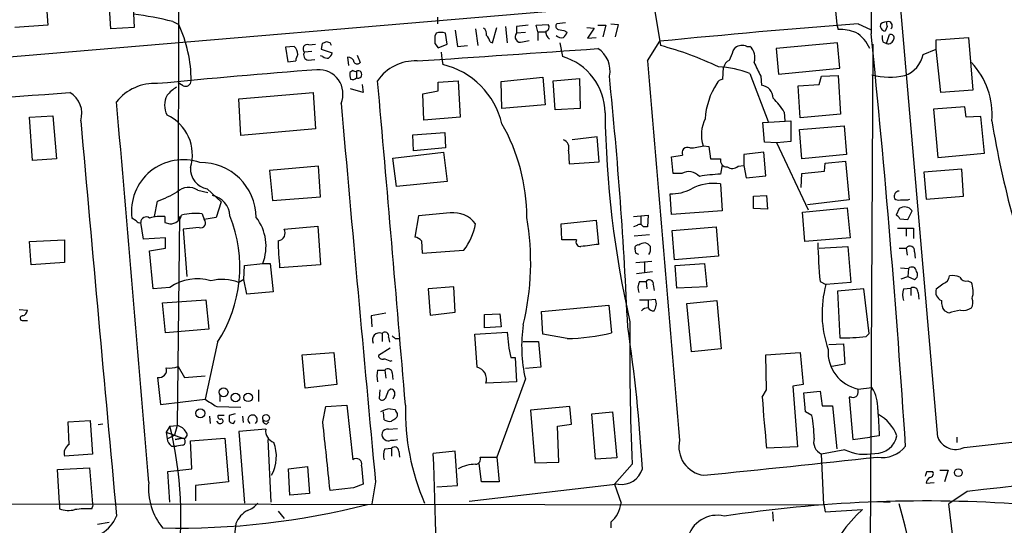
# Model space of a CAD drawing. Extents: x 4 to 10570, y -247751 to 181912.
# Drawn here: x 90 to 204, y 181188 to 181247 of the extents above; entities that cross this region are included whole.
import ezdxf

# ---------------------------------------------------------------- set-up
doc = ezdxf.new("R2010")
doc.units = 0
doc.header["$MEASUREMENT"] = 0
doc.layers.add('MAIN', color=5, linetype='CONTINUOUS')

msp = doc.modelspace()

# ---------------------------------------------------------------- linework, layer by layer
at = {"layer": 'MAIN'}
for p, q in [((108.966, 181341.4742), (108.712, 181223.5335)), ((100.9227, 181245.8008), (100.584, 181251.1348)), ((93.3027, 181250.7115), (93.6413, 181246.2242)), ((184.5733, 181250.5422), (184.9967, 181246.3088)), ((103.4627, 181249.1875), (103.632, 181245.9702)), ((157.226, 181248.2562), (28.5327, 181237.4188)), ((163.83, 181248.2562), (164.5073, 181244.3615)), ((108.1193, 181246.6475), (108.7967, 181246.3088)), ((138.7687, 181247.1555), (138.7687, 181246.3935)), ((153.5853, 181246.4782), (152.5693, 181246.3935)), ((93.6413, 181246.2242), (89.8313, 181245.9702)), ((103.632, 181245.9702), (100.9227, 181245.8008)), ((138.5993, 181245.2928), (138.43, 181244.9542)), ((139.8693, 181244.0228), (139.7, 181245.2928)), ((140.8007, 181245.6315), (141.0547, 181243.7688)), ((143.1713, 181245.8008), (143.4253, 181243.8535)), ((145.1187, 181244.1922), (145.6267, 181245.9702)), ((146.6427, 181246.0548), (146.812, 181244.1922)), ((147.9127, 181246.0548), (147.9127, 181245.2928)), ((148.9287, 181245.3775), (147.9127, 181245.2928)), ((150.1987, 181246.2242), (151.5533, 181246.3088)), ((150.368, 181245.4622), (150.1987, 181246.2242)), ((150.368, 181245.4622), (150.368, 181244.4462)), ((150.368, 181245.4622), (151.2993, 181245.4622)), ((153.5853, 181245.5468), (153.7547, 181245.3775)), ((156.0407, 181245.9702), (156.8873, 181245.8855)), ((156.8873, 181245.8855), (156.1253, 181244.7002)), ((157.3107, 181246.2242), (158.242, 181246.2242)), ((158.242, 181246.2242), (157.9033, 181244.8695)), ((158.8347, 181246.3935), (159.6813, 181246.3088)), ((159.6813, 181246.3088), (159.3427, 181244.8695)), ((184.9967, 181246.3088), (185.166, 181245.7162)), ((187.452, 181246.3935), (188.8913, 181245.7162)), ((190.8387, 181246.0548), (190.5847, 181245.5468)), ((126.3227, 181244.1922), (125.8993, 181244.2768)), ((144.8647, 181244.2768), (145.1187, 181244.1922)), ((148.59, 181244.2768), (149.352, 181244.4462)), ((152.908, 181244.1922), (153.2467, 181242.5835)), ((156.1253, 181244.7002), (157.1413, 181244.7848)), ((163.068, 181242.0755), (164.5073, 181244.3615)), ((164.5073, 181244.3615), (164.592, 181243.8535)), ((185.0813, 181244.1922), (177.9693, 181243.5148)), ((185.3353, 181241.2288), (185.0813, 181244.1922)), ((190.3307, 181244.2768), (190.754, 181244.1075)), ((190.754, 181244.1075), (191.0927, 181245.1235)), ((196.5113, 181244.5308), (200.2367, 181244.7848)), ((196.5113, 181243.4302), (196.5113, 181244.5308)), ((200.2367, 181244.7848), (200.7447, 181238.6888)), ((122.174, 181243.7688), (121.158, 181243.6842)), ((121.158, 181243.6842), (121.412, 181241.9908)), ((124.206, 181243.1762), (123.3593, 181243.0915)), ((123.8673, 181243.9382), (124.6293, 181244.0228)), ((125.3913, 181244.1075), (125.3067, 181243.4302)), ((125.3067, 181243.4302), (126.5767, 181243.0068)), ((138.43, 181244.1075), (138.8533, 181243.5995)), ((138.8533, 181243.5995), (139.8693, 181244.0228)), ((139.192, 181243.0915), (139.2767, 181242.3295)), ((141.0547, 181243.7688), (142.24, 181243.8535)), ((172.974, 181243.2608), (173.228, 181243.5995)), ((174.5827, 181243.7688), (174.9213, 181243.7688)), ((177.9693, 181243.5148), (178.2233, 181240.5515)), ((189.1453, 181244.0228), (188.722, 181159.4408)), ((194.9873, 181242.8375), (196.5113, 181243.4302)), ((197.0193, 181238.4348), (196.5113, 181243.4302)), ((121.412, 181241.9908), (122.3433, 181242.0755)), ((123.7827, 181242.1602), (124.5447, 181242.2448)), ((125.476, 181242.5835), (125.222, 181242.6682)), ((128.3547, 181242.4988), (128.4393, 181241.5675)), ((129.4553, 181242.7528), (129.794, 181241.9062)), ((139.2767, 181242.3295), (139.3613, 181241.6522)), ((128.9473, 181240.9748), (128.6087, 181240.7208)), ((129.3707, 181240.8902), (129.3707, 181240.1282)), ((171.7887, 181239.9588), (171.8733, 181241.3135)), ((178.2233, 181240.5515), (185.3353, 181241.2288)), ((138.8533, 181239.6202), (141.1393, 181239.7895)), ((138.8533, 181238.6042), (138.8533, 181239.6202)), ((141.1393, 181239.7895), (141.3933, 181235.5562)), ((146.1347, 181239.7048), (150.9607, 181240.2128)), ((146.2193, 181236.5722), (146.1347, 181239.7048)), ((150.9607, 181240.2128), (151.2147, 181236.9955)), ((152.146, 181239.7895), (155.194, 181240.0435)), ((152.4, 181236.4028), (152.146, 181239.7895)), ((155.194, 181240.0435), (155.2787, 181236.5722)), ((174.9213, 181240.6362), (177.038, 181235.0482)), ((176.1913, 181240.2975), (176.276, 181239.2815)), ((182.9647, 181239.3662), (183.2187, 181240.2975)), ((183.2187, 181240.2975), (185.166, 181240.3822)), ((185.166, 181240.3822), (185.42, 181235.8948)), ((109.3047, 181239.1968), (108.712, 181239.5355)), ((115.7393, 181237.6728), (124.3753, 181238.4348)), ((124.3753, 181238.4348), (124.6293, 181234.2015)), ((130.1327, 181238.4348), (128.6933, 181238.8582)), ((130.048, 181239.3662), (130.1327, 181238.4348)), ((137.0753, 181238.2655), (138.8533, 181238.6042)), ((180.5093, 181239.1968), (182.9647, 181239.3662)), ((180.7633, 181235.4715), (180.5093, 181239.1968)), ((200.7447, 181238.6888), (197.0193, 181238.4348)), ((115.9933, 181233.4395), (115.7393, 181237.6728)), ((137.16, 181235.2175), (137.0753, 181238.2655)), ((151.2147, 181236.9955), (146.2193, 181236.5722)), ((155.2787, 181236.5722), (152.4, 181236.4028)), ((199.8133, 181236.7415), (196.1727, 181236.4875)), ((196.1727, 181236.4875), (196.6807, 181230.8995)), ((199.9827, 181235.5562), (199.8133, 181236.7415)), ((91.5247, 181235.5562), (94.234, 181235.7255)), ((91.8633, 181230.5608), (91.5247, 181235.5562)), ((94.234, 181235.7255), (94.6573, 181230.7302)), ((141.3933, 181235.5562), (137.16, 181235.2175)), ((176.4453, 181234.9635), (179.6627, 181235.1328)), ((178.9007, 181236.1488), (178.9853, 181235.1328)), ((179.6627, 181235.1328), (179.6627, 181232.7622)), ((185.42, 181235.8948), (180.7633, 181235.4715)), ((201.676, 181235.6408), (199.9827, 181235.5562)), ((202.0993, 181231.4075), (201.676, 181235.6408)), ((124.6293, 181234.2015), (115.9933, 181233.4395)), ((176.6147, 181232.6775), (176.4453, 181234.9635)), ((180.6787, 181234.1168), (185.8433, 181234.5402)), ((180.9327, 181230.7302), (180.6787, 181234.1168)), ((185.8433, 181234.5402), (186.0973, 181231.2382)), ((135.89, 181233.5242), (139.6153, 181233.7782)), ((135.9747, 181231.6615), (135.89, 181233.5242)), ((139.6153, 181233.7782), (139.7, 181232.0002)), ((157.226, 181233.2702), (154.3473, 181232.9315)), ((157.48, 181230.3915), (157.226, 181233.2702)), ((179.6627, 181232.7622), (178.054, 181232.5928)), ((139.7, 181232.0002), (135.9747, 181231.6615)), ((153.924, 181231.6615), (154.0087, 181230.1375)), ((169.5873, 181232.2542), (170.18, 181232.1695)), ((170.18, 181232.1695), (170.3493, 181230.7302)), ((178.054, 181232.5928), (176.6147, 181232.6775)), ((181.6947, 181224.8035), (178.054, 181232.5928)), ((94.6573, 181230.7302), (91.8633, 181230.5608)), ((133.604, 181230.8148), (139.446, 181231.4922)), ((134.0273, 181227.5128), (133.604, 181230.8148)), ((139.446, 181231.4922), (139.8693, 181228.1055)), ((165.862, 181230.9842), (167.132, 181231.1535)), ((166.0313, 181229.0368), (165.862, 181230.9842)), ((170.3493, 181230.7302), (171.5347, 181230.7302)), ((176.53, 181231.4922), (174.244, 181231.2382)), ((174.244, 181231.2382), (174.244, 181229.9682)), ((176.784, 181228.7828), (176.53, 181231.4922)), ((186.0973, 181231.2382), (180.9327, 181230.7302)), ((183.642, 181230.2222), (186.0127, 181230.4762)), ((186.0127, 181230.4762), (186.436, 181225.9888)), ((196.6807, 181230.8995), (202.0993, 181231.4075)), ((124.968, 181229.8835), (119.2953, 181229.3755)), ((119.2953, 181229.3755), (119.634, 181225.9042)), ((125.222, 181226.3275), (124.968, 181229.8835)), ((154.0087, 181230.1375), (157.48, 181230.3915)), ((171.704, 181230.0528), (171.5347, 181228.9522)), ((173.5667, 181229.8835), (174.244, 181229.9682)), ((174.244, 181229.9682), (174.498, 181228.5288)), ((183.5573, 181229.2908), (183.642, 181230.2222)), ((199.4747, 181229.5448), (195.072, 181229.2062)), ((199.644, 181226.4122), (199.4747, 181229.5448)), ((167.0473, 181229.0368), (166.0313, 181229.0368)), ((174.498, 181228.5288), (176.784, 181228.7828)), ((180.848, 181227.4282), (180.9327, 181229.0368)), ((180.9327, 181229.0368), (183.5573, 181229.2908)), ((195.072, 181229.2062), (195.326, 181226.0735)), ((110.998, 181227.0895), (112.1833, 181226.8355)), ((112.0987, 181227.2588), (113.7073, 181225.7348)), ((139.8693, 181228.1055), (134.0273, 181227.5128)), ((171.5347, 181227.8515), (171.704, 181224.7188)), ((119.634, 181225.9042), (125.222, 181226.3275)), ((165.862, 181224.2955), (165.6927, 181226.6662)), ((175.3447, 181226.4122), (176.8687, 181226.4968)), ((175.3447, 181224.9728), (175.3447, 181226.4122)), ((176.8687, 181226.4968), (176.9533, 181224.8882)), ((186.436, 181225.9888), (181.61, 181225.3962)), ((193.2093, 181225.9888), (193.4633, 181226.0735)), ((195.326, 181226.0735), (199.644, 181226.4122)), ((106.0027, 181224.0415), (106.3413, 181225.8195)), ((113.7073, 181225.7348), (113.1147, 181223.9568)), ((176.9533, 181224.8882), (175.3447, 181224.9728)), ((181.0173, 181224.5495), (186.182, 181225.0575)), ((186.182, 181225.0575), (186.5207, 181221.5862)), ((192.1933, 181224.9728), (191.8547, 181224.2108)), ((103.886, 181223.5335), (103.378, 181223.8722)), ((108.8813, 181224.0415), (108.6273, 181199.8268)), ((111.506, 181224.3802), (111.76, 181223.7028)), ((113.1147, 181223.9568), (111.76, 181223.7028)), ((136.5673, 181224.1262), (136.144, 181221.6708)), ((140.208, 181224.4648), (136.5673, 181224.1262)), ((153.0773, 181223.1948), (157.1413, 181223.6182)), ((157.1413, 181223.6182), (157.3953, 181220.8242)), ((161.4593, 181224.0415), (162.306, 181224.1262)), ((162.306, 181224.1262), (163.1527, 181224.2108)), ((162.306, 181224.1262), (162.306, 181223.1102)), ((163.1527, 181224.2108), (163.068, 181222.8562)), ((171.704, 181224.7188), (165.862, 181224.2955)), ((181.2713, 181221.1628), (181.0173, 181224.5495)), ((192.278, 181223.7875), (193.2093, 181223.7028)), ((193.2093, 181223.7028), (193.7173, 181224.7188)), ((104.7327, 181221.4168), (104.394, 181223.3642)), ((107.188, 181223.3642), (107.7807, 181223.1948)), ((111.1673, 181222.7715), (109.3047, 181222.6022)), ((109.3047, 181222.6022), (109.728, 181217.0988)), ((120.9887, 181222.6022), (124.8833, 181222.9408)), ((124.8833, 181222.9408), (125.222, 181218.4535)), ((153.162, 181221.3322), (153.0773, 181223.1948)), ((161.8827, 181223.0255), (161.4593, 181222.8562)), ((163.068, 181222.8562), (162.56, 181222.8562)), ((165.9467, 181222.4328), (171.0267, 181222.8562)), ((171.0267, 181222.8562), (171.2807, 181219.4695)), ((192.024, 181222.6868), (193.8867, 181222.6868)), ((193.04, 181222.6868), (193.04, 181221.7555)), ((193.8867, 181222.6868), (193.8867, 181221.5015)), ((107.2727, 181221.5862), (104.7327, 181221.4168)), ((107.2727, 181220.4008), (107.2727, 181221.5862)), ((163.322, 181221.9248), (161.544, 181221.7555)), ((166.2007, 181219.0462), (165.9467, 181222.4328)), ((186.5207, 181221.5862), (181.2713, 181221.1628)), ((91.5247, 181221.1628), (95.5887, 181221.3322)), ((91.694, 181218.4535), (91.5247, 181221.1628)), ((95.5887, 181221.3322), (95.5887, 181218.7075)), ((105.41, 181220.0622), (107.2727, 181220.4008)), ((136.906, 181221.2475), (136.9907, 181219.8082)), ((154.8553, 181221.3322), (153.162, 181221.3322)), ((161.7133, 181219.8082), (161.6287, 181220.3162)), ((182.9647, 181220.4008), (186.2667, 181220.5702)), ((186.2667, 181220.5702), (186.6053, 181216.4215)), ((192.1933, 181220.4008), (193.04, 181220.4008)), ((193.04, 181220.4008), (193.1247, 181219.5542)), ((105.8333, 181215.6595), (105.41, 181220.0622)), ((136.9907, 181219.8082), (141.8167, 181220.1468)), ((171.2807, 181219.4695), (166.2007, 181219.0462)), ((193.9713, 181219.9775), (194.056, 181219.2155)), ((95.5887, 181218.7075), (91.694, 181218.4535)), ((116.332, 181216.7602), (116.4167, 181218.3688)), ((116.4167, 181218.3688), (118.5333, 181218.6228)), ((118.5333, 181218.6228), (119.38, 181218.6228)), ((119.38, 181218.6228), (119.7187, 181215.3208)), ((125.222, 181218.4535), (120.4807, 181218.1148)), ((161.7133, 181218.7075), (163.576, 181218.8768)), ((162.7293, 181218.7922), (162.7293, 181217.5222)), ((166.2853, 181218.3688), (169.672, 181218.6228)), ((166.4547, 181215.7442), (166.2853, 181218.3688)), ((169.672, 181218.6228), (169.926, 181215.9135)), ((192.3627, 181218.1148), (193.294, 181218.0302)), ((193.294, 181218.0302), (193.2093, 181217.0988)), ((161.798, 181217.4375), (163.6607, 181217.6915)), ((192.4473, 181216.8448), (193.2093, 181217.0988)), ((193.2093, 181217.0988), (193.9713, 181216.7602)), ((107.7807, 181215.8288), (105.8333, 181215.6595)), ((116.332, 181216.7602), (115.7393, 181216.4215)), ((116.6707, 181215.0668), (116.332, 181216.7602)), ((140.6313, 181215.9135), (137.668, 181215.6595)), ((137.668, 181215.6595), (137.922, 181212.6115)), ((140.8007, 181212.9502), (140.6313, 181215.9135)), ((162.1367, 181216.5062), (162.8987, 181216.5062)), ((162.8987, 181216.5062), (162.9833, 181215.6595)), ((163.7453, 181216.1675), (163.83, 181215.4902)), ((169.926, 181215.9135), (166.4547, 181215.7442)), ((183.0493, 181216.5062), (183.7267, 181216.1675)), ((186.6053, 181216.4215), (183.7267, 181216.1675)), ((188.1293, 181215.6595), (185.0813, 181215.4055)), ((188.722, 181210.4948), (188.1293, 181215.6595)), ((192.7013, 181215.6595), (193.548, 181215.7442)), ((193.548, 181215.7442), (193.548, 181214.8975)), ((196.5113, 181215.6595), (197.2733, 181216.2522)), ((200.152, 181216.5908), (200.5753, 181216.4215)), ((119.7187, 181215.3208), (116.6707, 181215.0668)), ((185.0813, 181215.4055), (185.3353, 181209.9868)), ((194.3947, 181215.2362), (194.4793, 181214.4742)), ((106.934, 181214.0508), (111.9293, 181214.3895)), ((107.2727, 181210.5795), (106.934, 181214.0508)), ((111.9293, 181214.3895), (112.268, 181211.0028)), ((150.7913, 181213.0348), (158.5807, 181213.7968)), ((158.5807, 181213.7968), (158.9193, 181210.5795)), ((162.1367, 181214.3895), (163.1527, 181214.3895)), ((163.1527, 181214.3895), (163.9993, 181214.4742)), ((163.1527, 181214.3895), (163.1527, 181213.4582)), ((167.64, 181213.9662), (171.1113, 181214.3048)), ((168.148, 181208.3782), (167.64, 181213.9662)), ((171.1113, 181214.3048), (171.6193, 181208.7168)), ((90.3393, 181213.2888), (91.2707, 181213.2042)), ((132.7573, 181212.8655), (131.064, 181212.5268)), ((131.064, 181212.5268), (131.1487, 181211.2568)), ((137.922, 181212.6115), (140.8007, 181212.9502)), ((144.1873, 181212.6962), (145.9653, 181212.7808)), ((144.1873, 181211.1722), (144.1873, 181212.6962)), ((145.9653, 181212.7808), (146.1347, 181211.2568)), ((150.9607, 181210.4102), (150.7913, 181213.0348)), ((197.9507, 181212.8655), (197.4427, 181213.1195)), ((90.7627, 181212.0188), (91.2707, 181212.0188)), ((146.1347, 181211.2568), (144.1873, 181211.1722)), ((112.268, 181211.0028), (107.2727, 181210.5795)), ((132.334, 181210.4948), (132.334, 181209.5635)), ((133.096, 181210.0715), (133.1807, 181209.4788)), ((143.0867, 181210.4102), (146.812, 181210.6642)), ((143.3407, 181206.6002), (143.0867, 181210.4102)), ((153.7547, 181209.9022), (150.9607, 181210.4102)), ((188.3833, 181210.1562), (188.722, 181210.4948)), ((113.284, 181209.4788), (111.8447, 181202.8748)), ((133.2653, 181208.8015), (131.9107, 181207.9548)), ((133.858, 181209.9022), (134.366, 181209.9022)), ((148.6747, 181209.5635), (150.4527, 181209.5635)), ((150.4527, 181209.5635), (150.7067, 181206.6002)), ((184.0653, 181209.2248), (185.7587, 181209.3095)), ((185.7587, 181209.3095), (185.928, 181206.9388)), ((123.1053, 181208.0395), (126.746, 181208.2935)), ((123.444, 181204.1448), (123.1053, 181208.0395)), ((126.746, 181208.2935), (127.0847, 181204.5682)), ((147.2353, 181207.7008), (147.7433, 181207.7008)), ((147.7433, 181207.7008), (147.9127, 181204.9068)), ((171.6193, 181208.7168), (168.148, 181208.3782)), ((176.784, 181208.0395), (180.7633, 181208.2935)), ((176.8687, 181203.9755), (176.784, 181208.0395)), ((180.7633, 181208.2935), (181.102, 181204.5682)), ((108.712, 181206.6848), (109.474, 181205.4148)), ((133.2653, 181207.2775), (133.5193, 181207.3622)), ((150.7067, 181206.6002), (148.9287, 181206.4308)), ((185.928, 181206.9388), (184.404, 181206.6848)), ((106.3413, 181205.4148), (106.68, 181202.2822)), ((109.474, 181205.4148), (111.8447, 181205.5842)), ((131.826, 181206.2615), (132.6727, 181206.2615)), ((132.6727, 181206.2615), (132.7573, 181205.3302)), ((133.5193, 181205.9228), (133.604, 181205.1608)), ((127.0847, 181204.5682), (123.444, 181204.1448)), ((147.9127, 181204.9068), (144.3567, 181204.7375)), ((148.9287, 181205.2455), (145.6267, 181196.1862)), ((181.102, 181204.5682), (179.9167, 181204.3988)), ((179.9167, 181204.3988), (180.4247, 181197.3715)), ((113.538, 181203.2982), (113.538, 181202.6208)), ((118.0253, 181203.9755), (118.0253, 181202.6208)), ((132.08, 181203.9755), (131.9953, 181202.9595)), ((133.096, 181203.8908), (133.2653, 181204.0602)), ((133.7733, 181203.2982), (133.604, 181202.8748)), ((176.3607, 181203.1288), (176.8687, 181203.9755)), ((181.1867, 181203.6368), (183.0493, 181203.8062)), ((181.356, 181201.4355), (181.1867, 181203.6368)), ((183.0493, 181203.8062), (183.3033, 181202.1128)), ((186.69, 181203.1288), (186.436, 181203.1288)), ((186.436, 181203.1288), (186.8593, 181198.2182)), ((187.452, 181204.0602), (189.0607, 181204.2295)), ((106.68, 181202.2822), (111.8447, 181202.8748)), ((113.1993, 181202.0282), (115.9933, 181201.9435)), ((125.476, 181200.2502), (125.8147, 181202.0282)), ((125.8147, 181202.0282), (128.27, 181202.1975)), ((128.27, 181202.1975), (128.9473, 181195.8475)), ((154.0933, 181202.0282), (149.5213, 181201.6048)), ((154.2627, 181199.9962), (154.0933, 181202.0282)), ((183.3033, 181202.1128), (184.4887, 181202.1128)), ((184.4887, 181202.1128), (184.9967, 181197.1175)), ((112.3527, 181200.9275), (112.4373, 181200.0808)), ((114.046, 181201.0122), (113.3687, 181201.0122)), ((115.316, 181201.1815), (114.6387, 181201.0122)), ((116.1627, 181200.9275), (116.2473, 181200.1655)), ((132.588, 181200.5042), (132.5033, 181201.4355)), ((133.2653, 181201.7742), (133.858, 181201.6895)), ((149.5213, 181201.6048), (150.0293, 181195.5088)), ((156.6333, 181201.1815), (159.004, 181201.4355)), ((157.0567, 181195.9322), (156.6333, 181201.1815)), ((159.004, 181201.4355), (159.512, 181196.1015)), ((182.118, 181201.0122), (181.356, 181201.4355)), ((96.012, 181200.2502), (98.552, 181200.4195)), ((96.0967, 181197.6255), (96.012, 181200.2502)), ((98.552, 181200.4195), (98.806, 181196.5248)), ((99.9913, 181199.9962), (99.4833, 181199.9115)), ((107.7807, 181199.7422), (107.3573, 181199.0648)), ((107.7807, 181199.7422), (108.6273, 181199.8268)), ((108.6273, 181199.8268), (108.2887, 181198.7262)), ((113.4533, 181200.0808), (113.1993, 181200.3348)), ((115.1467, 181200.0808), (115.316, 181200.4195)), ((118.9567, 181199.9962), (119.2107, 181200.2502)), ((152.654, 181199.7422), (154.2627, 181199.9962)), ((152.8233, 181195.5935), (152.654, 181199.7422)), ((199.7287, 181197.2868), (224.282, 181200.0808)), ((107.3573, 181199.0648), (107.442, 181198.3028)), ((107.3573, 181199.0648), (109.22, 181198.3875)), ((107.442, 181198.3028), (108.2887, 181198.7262)), ((118.872, 181199.4035), (115.7393, 181199.1495)), ((115.7393, 181199.1495), (116.4167, 181190.8522)), ((133.096, 181199.4035), (134.112, 181199.4882)), ((189.9073, 181198.6415), (188.8067, 181198.4722)), ((107.95, 181197.4562), (108.5427, 181197.4562)), ((108.3733, 181198.2182), (109.22, 181198.3875)), ((109.22, 181198.3875), (108.3733, 181198.2182)), ((109.22, 181197.5408), (108.5427, 181197.4562)), ((110.1513, 181198.0488), (114.1307, 181198.3875)), ((110.3207, 181194.8315), (110.1513, 181198.0488)), ((114.1307, 181198.3875), (114.554, 181193.3075)), ((119.126, 181198.2182), (119.4647, 181190.9368)), ((186.8593, 181198.2182), (188.8067, 181198.4722)), ((198.882, 181198.4722), (198.882, 181197.8795)), ((98.806, 181196.5248), (95.5887, 181196.2708)), ((132.6727, 181197.1175), (133.4347, 181197.2022)), ((133.4347, 181197.2022), (133.4347, 181196.2708)), ((134.2813, 181196.8635), (134.366, 181196.1862)), ((140.8007, 181196.8635), (138.2607, 181196.6095)), ((141.0547, 181192.8842), (140.8007, 181196.8635)), ((180.4247, 181197.3715), (176.8687, 181197.2022)), ((185.928, 181197.0328), (183.2187, 181196.5248)), ((183.4727, 181190.6828), (183.2187, 181196.5248)), ((129.9633, 181195.1702), (130.1327, 181193.0535)), ((143.8487, 181193.3075), (143.5947, 181195.4242)), ((143.6793, 181196.1862), (145.6267, 181196.1862)), ((145.6267, 181196.1862), (145.8807, 181193.3075)), ((150.0293, 181195.5088), (152.8233, 181195.5935)), ((159.512, 181196.1015), (157.0567, 181195.9322)), ((161.29, 181195.3395), (159.258, 181193.0535)), ((94.742, 181194.7468), (98.4673, 181194.9162)), ((94.996, 181190.8522), (94.742, 181194.7468)), ((98.4673, 181194.9162), (98.806, 181190.7675)), ((107.5267, 181194.4928), (110.3207, 181194.8315)), ((107.7807, 181190.9368), (107.5267, 181194.4928)), ((121.4967, 181194.8315), (123.698, 181195.0855)), ((121.666, 181191.7835), (121.4967, 181194.8315)), ((123.698, 181195.0855), (123.952, 181191.9528)), ((195.4107, 181194.4928), (196.088, 181194.4928)), ((196.9347, 181194.6622), (197.866, 181194.6622)), ((197.866, 181194.6622), (197.4427, 181193.3075)), ((114.554, 181193.3075), (110.744, 181192.8842)), ((110.744, 181192.8842), (110.744, 181191.1062)), ((130.1327, 181193.0535), (129.032, 181192.6302)), ((131.572, 181193.3075), (131.1487, 181190.7675)), ((138.684, 181192.7148), (141.0547, 181192.8842)), ((159.6813, 181193.0535), (142.4093, 181191.0215)), ((145.8807, 181193.3075), (143.8487, 181193.3075)), ((159.258, 181193.0535), (160.02, 181190.8522)), ((195.326, 181193.1382), (196.2573, 181193.2228)), ((123.952, 181191.9528), (121.666, 181191.7835)), ((129.032, 181192.6302), (126.3227, 181192.2915)), ((200.0673, 181192.2068), (197.9507, 181190.7675)), ((182.88, 181190.5982), (37.9307, 181190.7675)), ((94.996, 181190.8522), (94.996, 181190.1748)), ((98.7213, 181190.1748), (98.8907, 181190.5982)), ((98.8907, 181190.5982), (98.806, 181190.5982)), ((183.4727, 181190.6828), (183.642, 181189.8362)), ((189.5687, 181191.0215), (191.1773, 181190.9368)), ((200.7447, 181167.5688), (197.9507, 181190.7675)), ((120.3113, 181189.9208), (120.9887, 181189.0742)), ((177.546, 181189.8362), (177.6307, 181188.7355)), ((183.642, 181189.8362), (187.96, 181190.0902)), ((99.3987, 181188.3968), (100.7533, 181188.6508)), ((158.8347, 181188.6508), (158.8347, 181187.9735))]:
    msp.add_line(p, q, dxfattribs=at)
for centre, radius in [((113.9885, 181203.689), 0.5134), ((115.3745, 181203.0892), 0.4912), ((116.8338, 181203.0899), 0.4857), ((111.2921, 181201.2551), 0.5226), ((118.9058, 181200.7074), 0.3909), ((199.0573, 181194.3719), 0.4495)]:
    msp.add_circle(centre, radius, dxfattribs=at)
for centre, radius, start, end in [((19768.1889, 181242.0416), 19579.2132, 179.76155033, 179.9907334), ((-13315.9208, 180055.7011), 13560.8379, 4.83404532, 5.19817303), ((97.9525, 181204.5163), 43.3405, 76.433164, 82.583029), ((191.1232, 181244.3906), 2.2598, 92.922039, 117.586725), ((191.6843, 181246.478), 0.9456, 169.674018, 206.58673), ((190.9029, 181246.1545), 0.5041, 315.434051, 77.965577), ((94.5978, 181239.7555), 15.6382, 0.12457, 24.775013), ((139.1496, 181243.811), 1.5807, 69.622982, 110.37362), ((143.4555, 181245.1356), 0.9906, 354.391856, 49.204217), ((148.3783, 181244.8695), 0.6293, 137.724474, 289.655661), ((190.94, 180907.4898), 341.2882, 97.013555, 97.242738), ((152.3441, 181245.4599), 1.0484, 175.245435, 233.650382), ((151.2289, 181245.9936), 0.4523, 278.954187, 44.175915), ((152.8798, 181246.1113), 0.4196, 137.73366, 250.347095), ((195.512, 181457.2813), 215.8457, 258.57026, 258.799443), ((152.654, 181245.7162), 1.1516, 306.024081, 342.896174), ((281.5626, 180053.1688), 1196.9302, 94.5096292, 95.6122834), ((185.299, 181240.2495), 5.4683, 69.679411, 91.393681), ((185.287, 181242.1011), 3.793, 21.883037, 59.746607), ((190.6381, 181246.1546), 0.6101, 156.948148, 264.979009), ((167.9728, 181117.1848), 133.8752, 108.317001, 108.54617), ((41.7224, 181201.6929), 94.6752, 26.443694, 26.672849), ((350.0798, 181244.5308), 211.6502, 179.885381, 180.114592), ((143.2381, 181243.8716), 1.6763, 13.988163, 44.129898), ((153.1621, 181245.7586), 0.9884, 226.738188, 279.856868), ((-1164.6201, 181108.3677), 1360.4954, 3.7545515, 5.7726497), ((191.8109, 181244.827), 1.5792, 172.29219, 200.390429), ((190.9596, 181244.7244), 0.6503, 251.567838, 350.359512), ((191.2408, 181244.7636), 0.3892, 337.632677, 112.367323), ((121.255, 181242.7893), 1.3432, 2.056523, 46.825242), ((123.679, 181243.4754), 0.4996, 67.860007, 230.213518), ((123.8503, 181242.7528), 0.5965, 145.40144, 263.492197), ((125.4758, 181243.3458), 1.1519, 306.026276, 342.884837), ((-212.9702, 186470.9657), 5240.5487, 273.822535, 274.051718), ((155.7539, 181240.9655), 2.9871, 347.077556, 58.588529), ((154.5506, 181206.1606), 39.0075, 64.602578, 75.082832), ((169.8282, 181243.839), 3.1985, 328.340392, 349.585241), ((174.0548, 181242.4887), 1.3847, 67.589256, 126.661358), ((173.7785, 181242.4565), 1.7402, 341.56401, 48.949431), ((123.8679, 181241.9906), 1.527, 146.315136, 176.812677), ((125.984, 181243.1762), 0.7806, 229.400298, 282.526419), ((128.4142, 181241.7891), 0.7122, 9.463645, 94.79237), ((129.4554, 181242.16), 0.4232, 216.84553, 323.14635), ((136.1519, 181236.8527), 5.2286, 87.3022, 145.827902), ((151.329, 181236.03), 6.8283, 0.286967, 73.689349), ((11150.4259, 182151.4522), 11024.9263, 184.73135261, 184.96053553), ((173.1294, 181241.0029), 1.2939, 116.567031, 166.110889), ((193.5643, 181249.5115), 19.6652, 202.751782, 207.939834), ((191.7077, 181243.5247), 3.3508, 290.308884, 348.16559), ((194.154, 181235.8572), 8.8218, 355.289863, 43.289946), ((208.2394, 180177.0144), 1067.3117, 94.4838665, 95.4784715), ((124.9964, 181238.2518), 2.8147, 337.282269, 94.027749), ((130.1751, 181240.509), 1.5807, 172.299482, 200.370222), ((129.2436, 181241.3557), 0.4825, 232.120851, 285.271781), ((129.5682, 181240.5092), 0.4291, 242.599009, 117.400991), ((137.239, 181232.6719), 9.2277, 13.296659, 76.703341), ((170.4491, 181228.3472), 13.0775, 70.002595, 86.354085), ((109.5728, 181239.8036), 0.6633, 246.162913, 358.782043), ((128.9049, 181240.5519), 0.6297, 250.365149, 317.709785), ((-9264.5871, 180416.6666), 9432.3969, 4.77713084, 5.00631312), ((-348.3393, 181188.7458), 509.6187, 2.531707, 5.805822), ((171.8673, 181239.1484), 0.8142, 95.539741, 158.198591), ((191.1529, 181248.853), 8.6432, 255.991732, 281.463599), ((-359.9194, 187037.2148), 5816.6896, 274.26813536, 274.49731742), ((94.7262, 181235.9799), 2.8537, 342.732092, 59.343383), ((105.9728, 181233.9075), 5.5555, 86.196764, 141.916339), ((110.7858, 181235.2602), 4.3845, 120.770125, 139.697495), ((177.7047, 181234.9954), 7.9576, 145.951676, 177.180742), ((176.0043, 181237.6759), 1.6284, 2.872245, 80.395383), ((-10924.3779, 180283.9543), 11067.119, 4.71270232, 4.94188533), ((109.5678, 181236.9532), 2.4136, 151.733972, 208.266028), ((171.3516, 181231.4948), 8.8684, 31.653721, 44.925079), ((11093.875, 182210.0581), 11009.3537, 185.06982419, 185.29900768), ((11550.6595, 182249.4039), 11498.0313, 185.06078696, 185.2899701), ((105.299, 181231.2077), 5.077, 342.892044, 65.032536), ((274.2208, 181237.5836), 116.0734, 180.750023, 192.809215), ((173.4867, 181233.5078), 4.1766, 153.263166, 197.466632), ((311.4483, 181252.893), 109.9462, 189.296023, 195.304837), ((127.1729, 181223.934), 21.9251, 0.059582, 29.691658), ((152.9927, 181232.0002), 0.9909, 340.014424, 70.019857), ((167.7065, 181231.4257), 0.6357, 64.648251, 205.351749), ((167.7207, 181238.855), 6.8597, 272.155473, 285.790049), ((109.2967, 181224.6645), 5.9715, 70.886595, 187.624507), ((172.2696, 181230.554), 0.7557, 166.517242, 272.055151), ((112.5199, 181229.5928), 2.3717, 177.065935, 259.770348), ((111.3206, 181223.8557), 6.4515, 0.897907, 90.609251), ((172.876, 181230.677), 1.0521, 236.58937, 311.037856), ((167.8549, 181227.617), 1.6334, 41.445945, 119.63176), ((171.992, 181212.5369), 16.4217, 91.595742, 100.216562), ((109.9166, 181225.5486), 1.8824, 54.938912, 133.228442), ((165.7243, 181231.9181), 5.252, 269.655263, 297.482794), ((170.8229, 181221.9464), 5.9478, 83.126735, 116.726172), ((101.3266, 181239.1586), 14.2506, 290.603244, 300.817784), ((112.1798, 181224.0022), 2.5465, 2.791058, 78.412515), ((192.2467, 181226.397), 0.6101, 95.020991, 203.043211), ((192.1511, 181226.5819), 0.6297, 222.290215, 289.634851), ((192.786, 181437.6386), 211.6502, 269.885409, 270.114592), ((192.8194, 181224.0303), 1.1315, 37.4806, 123.595972), ((105.029, 181223.3641), 0.635, 53.135515, 179.990977), ((106.7554, 181219.164), 4.8967, 84.931529, 105.947646), ((276.4879, 181223.7028), 169.3002, 179.885375, 180.114592), ((107.8081, 181224.5693), 1.3748, 268.857987, 344.884148), ((110.8715, 181216.5865), 7.8195, 85.345706, 102.828592), ((111.3306, 181223.3218), 0.5741, 253.47189, 41.58215), ((99.8946, 181218.1889), 15.9732, 326.95511, 21.820793), ((113.3897, 181220.6094), 5.5139, 338.882066, 37.378652), ((140.5955, 181221.2769), 3.2114, 36.670788, 96.930496), ((119.0494, 181218.7486), 30.4966, 346.270922, 9.833149), ((191.5586, 181223.4914), 0.778, 22.371722, 67.628278), ((104.2246, 181223.7027), 0.3785, 206.551513, 296.585359), ((120.2266, 181222.1365), 0.893, 275.442461, 31.428045), ((135.86, 181224.6191), 7.4487, 323.100719, 348.976387), ((162.1649, 181222.7151), 0.4195, 19.652905, 132.275526), ((135.7396, 181220.0454), 1.675, 45.863544, 76.028469), ((156.6715, 181221.6427), 36.3623, 180.622725, 185.567635), ((155.2999, 181221.0782), 0.5119, 150.26067, 277.113911), ((219.8785, 180712.7038), 511.9477, 97.010426, 97.239612), ((161.9532, 181220.415), 0.3392, 73.066164, 196.933836), ((162.8989, 181219.4689), 1.527, 93.187323, 123.684864), ((162.475, 181219.8923), 1.1522, 36.039438, 72.889228), ((162.1579, 181220.3162), 1.2744, 327.888815, 11.496862), ((254.6064, 181222.8075), 71.834, 181.447025, 185.03247), ((193.4715, 181220.114), 0.5181, 344.724513, 146.389676), ((119.5226, 181135.0285), 94.6977, 63.313593, 63.542722), ((193.6848, 181217.6551), 0.5417, 3.85277, 136.174328), ((110.9267, 181211.3855), 5.4443, 72.96095, 125.299727), ((193.7493, 181217.321), 0.6031, 291.596783, 37.895811), ((196.9226, 181217.3166), 1.1207, 288.23609, 353.178751), ((198.3739, 181215.32), 1.894, 63.443066, 100.298353), ((199.9687, 181217.4235), 0.8527, 208.687149, 282.414375), ((113.8686, 181211.5258), 5.2409, 69.087602, 104.88846), ((163.5846, 181215.7718), 1.6235, 153.105086, 199.263065), ((163.2903, 181216.2575), 0.4639, 348.8112, 147.580908), ((196.1038, 181212.8128), 12.8237, 164.834854, 199.026538), ((195.3706, 181214.9821), 2.7539, 165.760402, 194.237582), ((193.8443, 181215.2784), 0.5521, 355.615624, 122.460844), ((197.5203, 181215.2939), 1.0731, 160.082576, 247.174374), ((198.0257, 181215.3723), 2.757, 342.838753, 22.367927), ((199.6219, 181214.0851), 1.1411, 326.673423, 24.527898), ((163.1257, 181212.4924), 0.9662, 88.398651, 139.52928), ((163.7454, 181213.7968), 0.6826, 209.738635, 277.119811), ((162.6447, 181213.9556), 1.4505, 324.8012, 20.949027), ((198.9523, 181214.1919), 1.8517, 176.504536, 215.389486), ((199.6441, 181214.8121), 1.6432, 258.101285, 304.519837), ((90.6886, 181212.2728), 0.2646, 73.736331, 286.26367), ((90.4598, 181213.2831), 0.8147, 291.826223, 354.442654), ((283.3015, 180874.391), 349.0698, 103.923646, 104.152833), ((165.8698, 181209.0701), 17.3675, 171.921312, 192.72175), ((-12.4239, 181185.1009), 175.1697, 3.184395, 8.587377), ((453.5724, 181208.0931), 292.5605, 179.264317, 182.498489), ((132.0094, 181209.7752), 0.7894, 65.720629, 208.857218), ((132.6765, 181210.2139), 0.443, 341.25013, 140.643246), ((218.3261, 181294.7339), 119.7133, 224.893835, 225.123052), ((170.1326, 181212.4834), 23.3914, 184.460512, 191.797854), ((153.3404, 181233.0905), 23.192, 271.023582, 283.919163), ((185.6544, 181231.7505), 21.766, 269.159988, 277.202365), ((132.3716, 181207.9736), 0.4613, 182.335786, 286.588605), ((188.4029, 181208.386), 4.429, 176.813425, 257.602386), ((106.5111, 181206.2773), 0.8791, 258.862633, 15.721578), ((107.7383, 181208.9713), 2.4852, 261.18127, 293.066602), ((132.4184, 181206.0069), 1.527, 56.315136, 86.812677), ((142.9925, 181205.2018), 1.441, 341.204199, 76.017756), ((134.4921, 181205.5841), 2.7508, 165.744007, 194.253974), ((133.0247, 181205.9139), 0.4947, 1.030888, 135.360346), ((-78.7319, 181288.1459), 227.9693, 338.080508, 338.309682), ((133.3161, 181203.5437), 0.519, 331.765797, 95.61722), ((313.3953, 181211.8897), 137.3144, 183.658057, 186.140252), ((186.9016, 181203.7217), 0.6295, 250.359033, 317.717127), ((185.8871, 181203.8484), 1.5792, 339.609571, 7.70781), ((185.5049, 181201.921), 4.2394, 356.869724, 32.992479), ((324.1718, 181541.1012), 399.3493, 237.880787, 238.10997), ((132.3505, 181203.2337), 0.4487, 217.666685, 335.022443), ((162.4532, 181201.6298), 27.4158, 178.813488, 203.148565), ((113.5663, 181200.8428), 0.2603, 139.39393, 282.519254), ((283.9886, 181200.6735), 169.3502, 179.885409, 180.114592), ((117.348, 181200.5041), 0.5421, 308.66476, 231.33524), ((133.9568, 181197.5698), 4.2609, 99.339852, 114.871969), ((134.4082, 181201.7318), 0.5518, 184.396316, 237.536771), ((133.583, 181201.0968), 0.5555, 310.356285, 17.756461), ((163.5477, 181197.8905), 18.8309, 1.512374, 9.542306), ((951.8206, 181242.4904), 763.174, 183.0646148, 183.2937983), ((187.6615, 181197.0937), 4.5492, 19.891213, 61.636207), ((64.5481, 181189.1555), 44.51, 352.02247, 13.75969), ((108.2465, 181198.2607), 1.6117, 29.927871, 76.333641), ((113.5803, 181200.5468), 0.483, 254.755286, 307.859376), ((113.6791, 181200.3348), 0.2602, 319.410647, 102.519254), ((115.1045, 181200.6314), 0.5522, 212.487108, 274.38279), ((118.9755, 181200.4572), 0.4614, 163.426842, 267.66472), ((-1863.7374, 180984.5972), 2000.8688, 5.9581523, 6.1873366), ((133.2232, 181201.4782), 1.1628, 236.889376, 280.479813), ((218.3713, 181073.4927), 152.6537, 123.578078, 123.807241), ((109.364, 181198.7685), 0.4072, 249.295776, 46.691705), ((120.2755, 181199.2146), 1.4161, 172.334507, 250.522262), ((132.9365, 181198.7922), 0.6317, 75.376455, 245.317346), ((189.469, 181199.1259), 2.5173, 268.41341, 348.905664), ((1881.7153, 165870.8719), 15413.3463, 96.03444792, 96.26363092), ((96.6553, 181196.6434), 1.1298, 119.630404, 199.256062), ((108.5426, 181198.3875), 1.1039, 184.400696, 237.530798), ((109.1248, 181197.9642), 0.4339, 282.672011, 77.325092), ((115.5181, 181196.2517), 4.5839, 331.572092, 20.800061), ((133.0608, 181198.5711), 0.5245, 222.280302, 303.459819), ((133.5618, 181199.6984), 1.5791, 262.29219, 290.390429), ((170.028, 181197.3649), 3.3247, 166.633767, 262.382922), ((183.8586, 181197.9395), 1.5527, 163.229357, 245.661712), ((190.2696, 181199.5115), 3.3819, 259.500132, 322.574061), ((198.755, 181199.2945), 2.2313, 201.624508, 295.872588), ((134.1206, 181196.3831), 1.6235, 153.105086, 199.263065), ((133.7867, 181196.8546), 0.4947, 1.030888, 135.360346), ((-289.386, 181177.4927), 428.0738, 359.759626, 2.55955), ((188.2851, 181201.9174), 5.4236, 244.240022, 281.855034), ((129.3707, 181195.3819), 0.6293, 340.341276, 132.282263), ((143.1427, 181191.136), 4.2036, 89.610174, 118.462953), ((143.1431, 181195.9321), 0.5933, 272.724474, 25.355821), ((-7.6455, 182970.3802), 1785.1306, 275.6978737, 276.3454914), ((160.1145, 181195.457), 2.4423, 259.782865, 345.160313), ((68.326, 181236.5888), 133.8753, 341.443693, 341.672876), ((195.7494, 181194.2388), 0.4233, 269.986465, 36.875312), ((112.4468, 181192.5341), 7.1547, 174.476265, 219.600094), ((196.3283, 181192.9827), 1.0143, 124.808763, 171.181257), ((108.9798, 181275.1455), 87.196, 268.655598, 284.383812), ((116.0777, 181192.2074), 2.3038, 287.104923, 323.966775), ((156.5382, 181191.3071), 3.5114, 310.845003, 352.556422), ((195.3379, 181035.3383), 155.7546, 86.295505, 98.633141), ((93.1732, 181162.8395), 102.8832, 3.768091, 15.750774), ((96.0278, 181193.1337), 3.1336, 250.775792, 283.775935), ((98.2126, 181179.431), 10.7558, 87.28917, 97.686378), ((118.3073, 181187.262), 3.1521, 119.496874, 157.238912), ((171.1156, 181185.9606), 3.4713, 75.95575, 167.642521), ((197.6894, 181179.1129), 14.6684, 131.551211, 189.417307), ((97.6011, 181191.0516), 4.3545, 266.914251, 336.685479), ((136.2233, 181185.513), 21.0331, 171.886502, 214.006255)]:
    msp.add_arc(centre, radius, start, end, dxfattribs=at)

doc.saveas('drawing.dxf')
